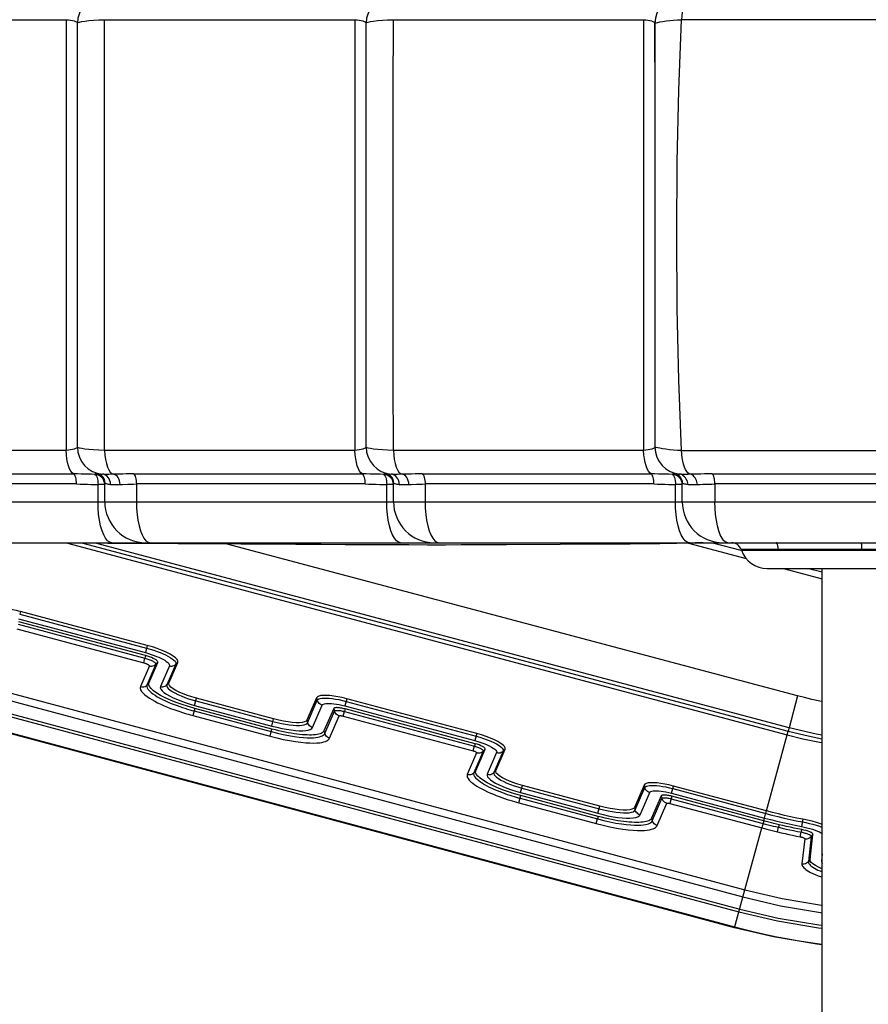
# Model space of a CAD drawing. Units: millimetres. Extents: x 270986 to 279005, y 8309 to 13650.
# Drawn here: x 274874 to 275123, y 10269 to 10557 of the extents above; entities that cross this region are included whole.
import ezdxf

# ---------------------------------------------------------------- set-up
doc = ezdxf.new("R2010")
doc.units = ezdxf.units.MM
doc.layers.add('02___PRT_ALL_AXES', color=7, linetype='Continuous')
doc.layers.add('DiKom', color=7, linetype='Continuous')

# ---------------------------------------------------------------- blocks, each defined once
blk = doc.blocks.new('FS-24404')
at = {"color": 7, "linetype": 'Continuous'}
for p, q in [((274814.5, 11690.7), (274887.74, 11690.7)), ((274899.02, 11690.7), (274972.26, 11690.7)), ((274983.53, 11690.7), (275056.77, 11690.7)), ((275188.77, 11690.69), (275067.87, 11690.7)), ((274891.06, 11565.67), (274891.06, 11689.67)), ((274975.57, 11565.67), (274975.57, 11689.67)), ((275060.09, 11678.27), (275060.09, 11689.67)), ((275060.09, 11689.67), (275060.09, 11565.67)), ((274887.74, 11564.65), (274814.5, 11564.65)), ((274972.26, 11564.65), (274899.02, 11564.65)), ((275056.77, 11564.65), (274983.53, 11564.65)), ((275060.09, 11565.67), (275060.09, 11565.67)), ((275067.87, 11564.65), (275198.31, 11564.65)), ((274822.96, 11557.8), (274889.94, 11557.8)), ((274896.08, 11557.67), (274895.13, 11557.69)), ((274896.22, 11557.69), (274896.08, 11557.67)), ((274896.66, 11557.61), (274896.08, 11557.67)), ((274896.64, 11557.16), (274896.79, 11556.79)), ((274897.42, 11557.7), (274896.8, 11557.93)), ((274897.57, 11557.71), (274896.97, 11557.95)), ((274899.16, 11555.05), (274899.1, 11555.7)), ((274907.47, 11557.8), (274974.46, 11557.8)), ((274980.6, 11557.67), (274979.64, 11557.69)), ((274980.73, 11557.69), (274980.6, 11557.67)), ((274981.18, 11557.61), (274980.6, 11557.67)), ((274981.15, 11557.16), (274981.31, 11556.79)), ((274981.93, 11557.7), (274981.32, 11557.93)), ((274982.09, 11557.71), (274981.49, 11557.95)), ((274983.68, 11555.05), (274983.61, 11555.7)), ((274991.99, 11557.8), (275058.98, 11557.8)), ((275065.11, 11557.67), (275064.16, 11557.69)), ((275065.26, 11557.69), (275065.11, 11557.67)), ((275065.69, 11557.61), (275065.11, 11557.67)), ((275065.67, 11557.16), (275065.82, 11556.79)), ((275066.25, 11557.44), (275065.69, 11557.61)), ((275066.47, 11557.71), (275065.86, 11557.95)), ((275066.42, 11557.79), (275065.97, 11557.96)), ((275066.77, 11557.16), (275066.25, 11557.44)), ((275067.44, 11557.7), (275067.11, 11557.73)), ((275067.44, 11557.7), (275067.4, 11557.7)), ((275067.63, 11557.69), (275067.44, 11557.7)), ((275076.88, 11557.8), (275090.64, 11557.8)), ((274890.78, 11554.85), (274823.79, 11554.85)), ((274897.08, 11549.67), (274897.08, 11554.67)), ((274899.06, 11554.67), (274897.08, 11554.67)), ((274899.06, 11549.67), (274899.06, 11555.03)), ((274903.54, 11554.69), (274904.25, 11554.72)), ((274908.31, 11554.85), (274908.31, 11549.67)), ((274975.29, 11554.85), (274908.31, 11554.85)), ((274981.59, 11549.67), (274981.59, 11554.67)), ((274983.57, 11554.67), (274981.59, 11554.67)), ((274983.57, 11549.67), (274983.57, 11555.03)), ((274988.05, 11554.69), (274988.77, 11554.72)), ((274992.82, 11554.85), (274992.82, 11549.67)), ((275059.81, 11554.85), (274992.82, 11554.85)), ((275066.11, 11549.67), (275066.11, 11554.67)), ((275068.09, 11554.67), (275066.11, 11554.67)), ((275068.09, 11549.67), (275068.09, 11555.05)), ((275077.66, 11554.85), (275077.66, 11549.67)), ((275188.53, 11554.85), (275077.66, 11554.85)), ((274703.42, 11549.67), (275562.76, 11549.67)), ((274715.42, 11537.67), (275550.76, 11537.67)), ((274888.14, 11537.52), (275098.79, 11481.46)), ((274892.62, 11537.5), (275099.07, 11482.56)), ((275099.35, 11483.48), (274896.37, 11537.49)), ((274907.68, 11537.43), (274899.94, 11537.47)), ((274920.51, 11537.37), (274907.68, 11537.43)), ((274911.74, 11537.82), (274912.38, 11537.67)), ((274930.01, 11537.32), (274920.51, 11537.37)), ((275101.83, 11492.85), (274934.85, 11537.29)), ((274993.48, 11536.99), (274988.03, 11537)), ((274998.82, 11536.99), (274993.48, 11536.99)), ((274996.26, 11537.82), (274996.89, 11537.67)), ((275003.42, 11537), (274998.82, 11536.99)), ((275008, 11537.01), (275003.42, 11537)), ((275032.34, 11537.16), (275016.64, 11537.05)), ((275039.51, 11537.21), (275032.34, 11537.16)), ((275042.98, 11537.23), (275039.51, 11537.21)), ((275055.93, 11537.31), (275052.84, 11537.28)), ((275071.91, 11537.63), (275068.63, 11537.53)), ((275069.9, 11537.57), (275086.78, 11533.08)), ((275073.76, 11537.67), (275071.91, 11537.63)), ((275074.26, 11537.67), (275073.76, 11537.67)), ((275076.9, 11537.67), (275085.25, 11535.45)), ((275085.4, 11535.69), (275085.36, 11535.69)), ((275087.34, 11535.69), (275085.4, 11535.69)), ((275085.86, 11535.45), (275090.88, 11535.44)), ((275096.27, 11535.69), (275087.34, 11535.69)), ((275090.88, 11535.44), (275094.32, 11535.44)), ((275094.32, 11535.44), (275127.7, 11535.43)), ((275096.27, 11535.69), (275096.27, 11535.44)), ((275092.92, 11530.17), (275173.26, 11530.17)), ((275097.7, 11530.17), (275109.09, 11527.14)), ((275105.09, 11530.17), (275109.09, 11529.11)), ((274873.79, 11515.42), (274910.94, 11505.5)), ((274874.35, 11517.51), (274874.15, 11516.76)), ((274874.15, 11516.76), (274911.29, 11506.84)), ((274911.49, 11507.59), (274874.35, 11517.51)), ((274873.3, 11512.45), (274910.45, 11502.53)), ((274873.66, 11513.79), (274910.81, 11503.87)), ((274911.01, 11504.62), (274873.86, 11514.54)), ((274911.49, 11507.59), (274910.94, 11505.5)), ((274910.45, 11502.53), (274910.81, 11503.87)), ((274911.01, 11504.62), (274910.81, 11503.87)), ((274912.13, 11501.61), (274909.49, 11495.55)), ((274914.04, 11502.09), (274911.41, 11496.02)), ((274911.98, 11496.57), (274914.61, 11502.64)), ((274914.61, 11502.64), (274914.04, 11502.09)), ((274917.98, 11501.64), (274915.34, 11495.57)), ((274919.89, 11502.11), (274917.26, 11496.04)), ((274917.83, 11496.59), (274920.46, 11502.66)), ((274920.46, 11502.66), (274919.89, 11502.11)), ((274860.63, 11496.62), (275086.41, 11436.12)), ((274911.98, 11496.57), (274911.41, 11496.02)), ((274917.83, 11496.59), (274917.26, 11496.04)), ((274860.07, 11494.51), (275085.85, 11434.01)), ((274925.33, 11490.07), (274925.89, 11492.16)), ((274948.48, 11486.11), (274925.89, 11492.16)), ((274961.06, 11492.31), (274958.23, 11485.77)), ((274961.06, 11492.31), (274961.27, 11491.55)), ((274969.88, 11492), (274969.32, 11489.91)), ((275007.95, 11481.84), (274969.88, 11492)), ((275101.83, 11492.85), (275099.34, 11483.48)), ((274858.91, 11490.17), (275084.69, 11429.67)), ((274859.12, 11490.98), (275084.9, 11430.48)), ((274925.4, 11489.18), (274924.84, 11487.09)), ((274925.33, 11490.07), (274947.93, 11484.02)), ((274948, 11483.14), (274925.4, 11489.18)), ((274925.68, 11491.41), (274948.28, 11485.36)), ((274958.44, 11485.01), (274961.27, 11491.55)), ((274959.86, 11483.61), (274962.69, 11490.15)), ((274966.06, 11489.14), (274963.22, 11482.6)), ((274966.06, 11489.14), (274966.27, 11488.38)), ((274969.39, 11489.03), (274969.19, 11488.28)), ((274969.32, 11489.91), (275007.39, 11479.75)), ((275007.46, 11478.86), (274969.39, 11489.03)), ((274969.68, 11491.25), (275007.74, 11481.09)), ((274924.84, 11487.09), (274947.44, 11481.05)), ((274925.2, 11488.43), (274947.8, 11482.39)), ((274947.93, 11484.02), (274948.48, 11486.11)), ((274963.44, 11481.84), (274966.27, 11488.38)), ((274964.85, 11480.44), (274967.69, 11486.98)), ((274968.83, 11486.94), (274969.19, 11488.28)), ((274968.83, 11486.94), (275006.9, 11476.77)), ((274969.19, 11488.28), (275007.26, 11478.11)), ((275083.43, 11425), (274857.65, 11485.5)), ((275083.48, 11425.16), (274857.7, 11485.67)), ((274958.23, 11485.77), (274958.44, 11485.01)), ((275099.35, 11483.48), (275099.07, 11482.56)), ((274947.44, 11481.05), (274948, 11483.14)), ((274963.22, 11482.6), (274963.44, 11481.84)), ((275007.95, 11481.84), (275007.39, 11479.75)), ((275092.72, 11459.2), (275098.79, 11481.46)), ((275098.79, 11481.46), (275099.07, 11482.56)), ((275007.46, 11478.86), (275007.26, 11478.11)), ((275007.91, 11476.22), (275005.17, 11469.89)), ((275009.83, 11476.7), (275007.09, 11470.37)), ((275007.66, 11470.91), (275010.39, 11477.25)), ((275010.39, 11477.25), (275009.83, 11476.7)), ((275013.76, 11476.24), (275011.02, 11469.91)), ((275015.68, 11476.72), (275012.94, 11470.39)), ((275013.51, 11470.93), (275016.24, 11477.27)), ((275016.24, 11477.27), (275015.68, 11476.72)), ((275007.66, 11470.91), (275007.09, 11470.37)), ((275013.51, 11470.93), (275012.94, 11470.39)), ((275020.73, 11464.55), (275021.29, 11466.64)), ((275021.09, 11465.89), (275043.75, 11459.83)), ((275043.95, 11460.58), (275021.29, 11466.64)), ((275056.93, 11466.76), (275054.12, 11460.24)), ((275054.33, 11459.47), (275057.15, 11466)), ((275056.93, 11466.76), (275057.15, 11466)), ((275064.94, 11464.38), (275065.5, 11466.47)), ((275092.72, 11459.2), (275065.5, 11466.47)), ((275020.24, 11461.57), (275020.8, 11463.66)), ((275020.73, 11464.55), (275043.39, 11458.49)), ((275043.46, 11457.6), (275020.8, 11463.66)), ((275055.75, 11458.07), (275058.57, 11464.6)), ((275061.93, 11463.6), (275059.11, 11457.07)), ((275061.93, 11463.6), (275062.15, 11462.83)), ((275065.02, 11463.49), (275064.46, 11461.4)), ((275064.94, 11464.38), (275092.16, 11457.11)), ((275065.3, 11465.72), (275092.52, 11458.45)), ((275020.24, 11461.57), (275042.9, 11455.51)), ((275020.6, 11462.91), (275043.26, 11456.85)), ((275043.39, 11458.49), (275043.95, 11460.58)), ((275054.12, 11460.24), (275054.33, 11459.47)), ((275059.33, 11456.3), (275062.15, 11462.83)), ((275060.75, 11454.9), (275063.56, 11461.44)), ((275043.46, 11457.6), (275043.26, 11456.85)), ((275042.9, 11455.51), (275043.26, 11456.85)), ((275059.11, 11457.07), (275059.33, 11456.3)), ((275091.94, 11456.3), (275091.37, 11454.21)), ((275095.95, 11453.06), (275096.27, 11454.41)), ((275096.44, 11455.17), (275096.27, 11454.41)), ((275103.41, 11456.75), (275103, 11454.62)), ((275086.43, 11436.12), (275091.37, 11454.21)), ((275102.64, 11451.63), (275102.66, 11451.74)), ((275102.66, 11451.74), (275102.74, 11452.12)), ((275102.74, 11452.12), (275103.05, 11453.75)), ((275105.83, 11451.74), (275105.01, 11444.41)), ((275105.51, 11445.01), (275106.33, 11452.33)), ((275106.33, 11452.33), (275105.83, 11451.74)), ((275103.93, 11451.07), (275103.12, 11443.74)), ((275109.09, 11446.62), (275108.85, 11444.45)), ((275105.51, 11445.01), (275105.01, 11444.41)), ((275108.85, 11444.45), (275109.09, 11444.44)), ((275083.43, 11425), (275086.41, 11436.12))]:
    blk.add_line(p, q, dxfattribs=at)
for points in [[(275070.53, 11697.66), (275070.14, 11697.53), (275069.76, 11697.24), (275069.4, 11696.81), (275069.06, 11696.23), (275068.76, 11695.54), (275068.49, 11694.73), (275068.26, 11693.82), (275068.08, 11692.83), (275067.95, 11691.79), (275067.87, 11690.7)], [(274887.74, 11690.7), (274887.75, 11669.76), (274887.75, 11648.74), (274887.75, 11627.68), (274887.75, 11606.62), (274887.75, 11585.59), (274887.74, 11564.65)], [(274887.74, 11690.7), (274888.4, 11690.67), (274889.02, 11690.6), (274889.58, 11690.5), (274890.07, 11690.37), (274890.48, 11690.21), (274890.79, 11690.03), (274890.99, 11689.85), (274891.06, 11689.67)], [(274891.62, 11690), (274892.31, 11690.16), (274893.25, 11690.3), (274894.42, 11690.43), (274895.8, 11690.54), (274897.34, 11690.63), (274899.02, 11690.7)], [(274899.02, 11564.65), (274899, 11585.56), (274898.99, 11606.57), (274898.98, 11627.63), (274898.99, 11648.7), (274899, 11669.73), (274899.02, 11690.7)], [(274972.26, 11690.7), (274972.27, 11669.76), (274972.27, 11648.75), (274972.27, 11627.69), (274972.27, 11606.63), (274972.26, 11585.6), (274972.26, 11564.65)], [(274972.26, 11690.7), (274972.92, 11690.67), (274973.54, 11690.6), (274974.09, 11690.5), (274974.59, 11690.37), (274974.99, 11690.21), (274975.3, 11690.03), (274975.5, 11689.85), (274975.57, 11689.67)], [(274976.13, 11690), (274976.82, 11690.16), (274977.76, 11690.3), (274978.94, 11690.43), (274980.31, 11690.54), (274981.86, 11690.63), (274983.53, 11690.7)], [(274983.53, 11564.65), (274983.52, 11585.56), (274983.5, 11606.57), (274983.5, 11627.63), (274983.5, 11648.7), (274983.52, 11669.73), (274983.53, 11690.7)], [(275056.77, 11690.7), (275056.78, 11669.76), (275056.79, 11648.74), (275056.79, 11627.68), (275056.79, 11606.62), (275056.78, 11585.6), (275056.77, 11564.65)], [(275056.77, 11690.7), (275057.44, 11690.67), (275058.05, 11690.6), (275058.61, 11690.5), (275059.1, 11690.37), (275059.51, 11690.21), (275059.82, 11690.03), (275060.02, 11689.85), (275060.09, 11689.67)], [(275060.09, 11689.67), (275060.19, 11689.71), (275060.47, 11689.79), (275060.92, 11689.9), (275061.56, 11690.04), (275062.37, 11690.19), (275063.35, 11690.35), (275064.43, 11690.48), (275065.56, 11690.59), (275066.72, 11690.67), (275067.87, 11690.7)], [(275067.87, 11564.65), (275067.09, 11585.22), (275066.62, 11606.23), (275066.46, 11627.65), (275066.62, 11649.08), (275067.09, 11670.1), (275067.87, 11690.7)], [(274891.06, 11689.67), (274891.2, 11689.84), (274891.62, 11690)], [(274975.57, 11689.67), (274975.71, 11689.84), (274976.13, 11690)], [(274890.11, 11565.05), (274889.62, 11564.92), (274889.06, 11564.81), (274888.43, 11564.72), (274887.74, 11564.65)], [(274889.94, 11557.8), (274889.53, 11558.13), (274889.14, 11558.64), (274888.78, 11559.32), (274888.46, 11560.17), (274888.19, 11561.15), (274887.98, 11562.24), (274887.83, 11563.42), (274887.74, 11564.65)], [(274891.06, 11565.67), (274890.99, 11565.51), (274890.8, 11565.35), (274890.5, 11565.19), (274890.11, 11565.05)], [(274899.02, 11564.65), (274897.34, 11564.72), (274895.8, 11564.81), (274894.42, 11564.92), (274893.25, 11565.04), (274892.31, 11565.19), (274891.62, 11565.34), (274891.2, 11565.51), (274891.06, 11565.67)], [(274899.02, 11564.65), (274899.12, 11563.3), (274899.3, 11562.02), (274899.55, 11560.85), (274899.86, 11559.82), (274900.23, 11558.97), (274900.64, 11558.32), (274901.09, 11557.88), (274901.56, 11557.69)], [(274974.62, 11565.05), (274974.14, 11564.92), (274973.57, 11564.81), (274972.94, 11564.72), (274972.26, 11564.65)], [(274974.46, 11557.8), (274974.05, 11558.13), (274973.66, 11558.64), (274973.3, 11559.32), (274972.98, 11560.17), (274972.71, 11561.15), (274972.5, 11562.24), (274972.34, 11563.42), (274972.26, 11564.65)], [(274975.57, 11565.67), (274975.51, 11565.51), (274975.32, 11565.35), (274975.02, 11565.19), (274974.62, 11565.05)], [(274983.53, 11564.65), (274981.86, 11564.72), (274980.31, 11564.81), (274978.94, 11564.92), (274977.76, 11565.04), (274976.82, 11565.19), (274976.13, 11565.34), (274975.71, 11565.51), (274975.57, 11565.67)], [(274983.53, 11564.65), (274983.63, 11563.3), (274983.81, 11562.02), (274984.06, 11560.85), (274984.38, 11559.82), (274984.75, 11558.97), (274985.16, 11558.32), (274985.61, 11557.88), (274986.07, 11557.69)], [(275059.14, 11565.05), (275058.65, 11564.92), (275058.09, 11564.81), (275057.46, 11564.72), (275056.77, 11564.65)], [(275058.98, 11557.8), (275058.56, 11558.13), (275058.17, 11558.64), (275057.81, 11559.32), (275057.5, 11560.17), (275057.23, 11561.15), (275057.01, 11562.24), (275056.86, 11563.42), (275056.77, 11564.65)], [(275060.09, 11565.67), (275060.02, 11565.51), (275059.84, 11565.35), (275059.54, 11565.19), (275059.14, 11565.05)], [(275067.87, 11564.65), (275066.71, 11564.68), (275065.53, 11564.75), (275064.39, 11564.86), (275063.32, 11565), (275062.34, 11565.16), (275061.53, 11565.31), (275060.91, 11565.45), (275060.46, 11565.56), (275060.18, 11565.64), (275060.09, 11565.67)], [(275070.53, 11557.68), (275070.14, 11557.82), (275069.76, 11558.11), (275069.4, 11558.54), (275069.06, 11559.11), (275068.76, 11559.81), (275068.49, 11560.61), (275068.26, 11561.52), (275068.08, 11562.51), (275067.95, 11563.56), (275067.87, 11564.65)], [(274890.78, 11554.85), (274890.76, 11555.37), (274890.72, 11555.87), (274890.64, 11556.35), (274890.54, 11556.77), (274890.42, 11557.14), (274890.27, 11557.44), (274890.11, 11557.67), (274889.94, 11557.8)], [(274895.13, 11557.69), (274894.16, 11557.71), (274893.16, 11557.75), (274892.12, 11557.77), (274891.06, 11557.8), (274889.94, 11557.8)], [(274896.08, 11557.67), (274896.28, 11557.61), (274896.47, 11557.44), (274896.64, 11557.16)], [(274896.8, 11557.93), (274896.72, 11557.89), (274896.61, 11557.83), (274896.49, 11557.78), (274896.35, 11557.73), (274896.22, 11557.69)], [(274897.74, 11557.16), (274897.22, 11557.44), (274896.66, 11557.61)], [(274896.79, 11556.79), (274896.91, 11556.33), (274897, 11555.81), (274897.06, 11555.25), (274897.08, 11554.67)], [(274896.97, 11557.95), (274896.94, 11557.96), (274896.91, 11557.96), (274896.88, 11557.96), (274896.85, 11557.95), (274896.83, 11557.95), (274896.8, 11557.93)], [(274899.06, 11555.03), (274898.99, 11555.68), (274898.77, 11556.31), (274898.43, 11556.87), (274897.97, 11557.34), (274897.42, 11557.7)], [(274899.1, 11555.7), (274898.89, 11556.32), (274898.56, 11556.88), (274898.11, 11557.35), (274897.57, 11557.71)], [(274898.83, 11555.82), (274898.56, 11556.33), (274898.19, 11556.79), (274897.74, 11557.16)], [(274900.73, 11554.71), (274900.7, 11555.27), (274900.57, 11555.81), (274900.36, 11556.31), (274900.07, 11556.75), (274899.71, 11557.12), (274899.3, 11557.41), (274898.84, 11557.61), (274898.36, 11557.7)], [(274901.56, 11557.69), (274900.86, 11557.68), (274900.24, 11557.67), (274899.67, 11557.67), (274899.17, 11557.67), (274898.74, 11557.68), (274898.36, 11557.7)], [(274899.06, 11554.67), (274899, 11555.25), (274898.83, 11555.82)], [(274904.35, 11557.76), (274902.45, 11557.71), (274901.56, 11557.69)], [(274903.54, 11554.69), (274903.49, 11555.26), (274903.37, 11555.8), (274903.19, 11556.31), (274902.94, 11556.75), (274902.65, 11557.13), (274902.31, 11557.41), (274901.94, 11557.6), (274901.56, 11557.69)], [(274907.47, 11557.8), (274906.4, 11557.8), (274905.35, 11557.78), (274904.35, 11557.76)], [(274907.47, 11557.8), (274907.64, 11557.67), (274907.8, 11557.44), (274907.95, 11557.14), (274908.07, 11556.77), (274908.17, 11556.35), (274908.25, 11555.87), (274908.29, 11555.37), (274908.31, 11554.85)], [(274975.29, 11554.85), (274975.28, 11555.37), (274975.23, 11555.87), (274975.16, 11556.35), (274975.06, 11556.77), (274974.93, 11557.14), (274974.79, 11557.44), (274974.63, 11557.67), (274974.46, 11557.8)], [(274979.64, 11557.69), (274978.68, 11557.71), (274977.67, 11557.75), (274976.64, 11557.77), (274975.57, 11557.8), (274974.46, 11557.8)], [(274980.6, 11557.67), (274980.79, 11557.61), (274980.98, 11557.44), (274981.15, 11557.16)], [(274981.32, 11557.93), (274981.24, 11557.89), (274981.13, 11557.83), (274981, 11557.78), (274980.87, 11557.73), (274980.73, 11557.69)], [(274982.25, 11557.16), (274981.74, 11557.44), (274981.18, 11557.61)], [(274981.31, 11556.79), (274981.43, 11556.33), (274981.52, 11555.81), (274981.57, 11555.25), (274981.59, 11554.67)], [(274981.49, 11557.95), (274981.45, 11557.96), (274981.42, 11557.96), (274981.4, 11557.96), (274981.37, 11557.95), (274981.34, 11557.95), (274981.32, 11557.93)], [(274983.57, 11555.03), (274983.5, 11555.68), (274983.29, 11556.31), (274982.94, 11556.87), (274982.48, 11557.34), (274981.93, 11557.7)], [(274983.61, 11555.7), (274983.41, 11556.32), (274983.07, 11556.88), (274982.63, 11557.35), (274982.09, 11557.71)], [(274983.35, 11555.82), (274983.07, 11556.33), (274982.7, 11556.79), (274982.25, 11557.16)], [(274985.25, 11554.71), (274985.22, 11555.27), (274985.09, 11555.81), (274984.88, 11556.31), (274984.59, 11556.75), (274984.23, 11557.12), (274983.81, 11557.41), (274983.36, 11557.61), (274982.87, 11557.7)], [(274986.07, 11557.69), (274985.37, 11557.68), (274984.76, 11557.67), (274984.19, 11557.67), (274983.69, 11557.67), (274983.26, 11557.68), (274982.87, 11557.7)], [(274983.57, 11554.67), (274983.52, 11555.25), (274983.35, 11555.82)], [(274988.87, 11557.76), (274986.97, 11557.71), (274986.07, 11557.69)], [(274988.05, 11554.69), (274988.01, 11555.26), (274987.89, 11555.8), (274987.7, 11556.31), (274987.46, 11556.75), (274987.16, 11557.13), (274986.82, 11557.41), (274986.45, 11557.6), (274986.07, 11557.69)], [(274991.99, 11557.8), (274990.91, 11557.8), (274989.87, 11557.78), (274988.87, 11557.76)], [(274991.99, 11557.8), (274992.16, 11557.67), (274992.32, 11557.44), (274992.46, 11557.14), (274992.59, 11556.77), (274992.69, 11556.35), (274992.76, 11555.87), (274992.81, 11555.37), (274992.82, 11554.85)], [(275059.81, 11554.85), (275059.8, 11555.37), (275059.75, 11555.87), (275059.68, 11556.35), (275059.58, 11556.77), (275059.45, 11557.14), (275059.31, 11557.44), (275059.15, 11557.67), (275058.98, 11557.8)], [(275064.16, 11557.69), (275063.19, 11557.71), (275062.19, 11557.75), (275061.15, 11557.77), (275060.09, 11557.8), (275058.98, 11557.8)], [(275065.11, 11557.67), (275065.31, 11557.61), (275065.5, 11557.44), (275065.67, 11557.16)], [(275065.86, 11557.95), (275065.79, 11557.9), (275065.67, 11557.85), (275065.55, 11557.79), (275065.41, 11557.73), (275065.26, 11557.69)], [(275065.82, 11556.79), (275065.95, 11556.33), (275066.04, 11555.81), (275066.09, 11555.25), (275066.11, 11554.67)], [(275067.99, 11556.03), (275067.79, 11556.47), (275067.53, 11556.88), (275067.21, 11557.24), (275066.84, 11557.55), (275066.42, 11557.79)], [(275068.09, 11555.05), (275068.02, 11555.7), (275067.81, 11556.32), (275067.47, 11556.88), (275067.01, 11557.35), (275066.47, 11557.71)], [(275067.86, 11555.82), (275067.59, 11556.33), (275067.22, 11556.79), (275066.77, 11557.16)], [(275069.78, 11554.71), (275069.75, 11555.1), (275069.65, 11555.5), (275069.49, 11555.89), (275069.28, 11556.28), (275069.02, 11556.64), (275068.72, 11556.98), (275068.4, 11557.26), (275068.07, 11557.48), (275067.73, 11557.63), (275067.4, 11557.7)], [(275070.53, 11557.68), (275069.84, 11557.67), (275069.22, 11557.66), (275068.68, 11557.66), (275068.19, 11557.66), (275067.77, 11557.68), (275067.63, 11557.69)], [(275068.09, 11554.67), (275068.03, 11555.25), (275067.86, 11555.82)], [(275068.16, 11555.07), (275068.12, 11555.55), (275067.99, 11556.03)], [(275073.51, 11557.76), (275071.48, 11557.71), (275070.53, 11557.68)], [(275072.53, 11554.69), (275072.49, 11555.08), (275072.4, 11555.48), (275072.26, 11555.88), (275072.07, 11556.27), (275071.85, 11556.64), (275071.61, 11556.97), (275071.35, 11557.25), (275071.07, 11557.47), (275070.8, 11557.62), (275070.53, 11557.68)], [(275076.88, 11557.8), (275075.71, 11557.8), (275074.59, 11557.78), (275073.51, 11557.76)], [(275077.66, 11554.85), (275077.64, 11555.21), (275077.61, 11555.59), (275077.56, 11555.96), (275077.49, 11556.34), (275077.4, 11556.69), (275077.31, 11557.01), (275077.21, 11557.29), (275077.1, 11557.53), (275076.99, 11557.7), (275076.88, 11557.8)], [(275090.64, 11557.8), (275133.15, 11557.79), (275147.42, 11557.79)], [(274890.78, 11554.85), (274891.85, 11554.84), (274892.92, 11554.81), (274893.98, 11554.77), (274895.02, 11554.73), (274896.05, 11554.7), (274897.08, 11554.67)], [(274899.06, 11555.03), (274899.06, 11555.05), (274899.07, 11555.06), (274899.08, 11555.06), (274899.1, 11555.07), (274899.13, 11555.06), (274899.16, 11555.05)], [(274899.16, 11555.05), (274899.3, 11555.01), (274899.48, 11554.96), (274899.72, 11554.89), (274900.01, 11554.83)], [(274900.01, 11554.83), (274900.34, 11554.77), (274900.73, 11554.71)], [(274900.73, 11554.71), (274901.11, 11554.69), (274901.53, 11554.68), (274901.97, 11554.67), (274902.46, 11554.67), (274902.98, 11554.68), (274903.54, 11554.69)], [(274904.25, 11554.72), (274905.78, 11554.79), (274906.59, 11554.83), (274907.44, 11554.84), (274908.31, 11554.85)], [(274975.29, 11554.85), (274976.37, 11554.84), (274977.44, 11554.81), (274978.49, 11554.77), (274979.53, 11554.73), (274980.57, 11554.7), (274981.59, 11554.67)], [(274983.57, 11555.03), (274983.58, 11555.05), (274983.59, 11555.06), (274983.6, 11555.06), (274983.62, 11555.07), (274983.65, 11555.06), (274983.68, 11555.05)], [(274983.68, 11555.05), (274983.81, 11555.01), (274984, 11554.96), (274984.24, 11554.89), (274984.52, 11554.83)], [(274984.52, 11554.83), (274984.86, 11554.77), (274985.25, 11554.71)], [(274985.25, 11554.71), (274985.63, 11554.69), (274986.04, 11554.68), (274986.49, 11554.67), (274986.97, 11554.67), (274987.5, 11554.68), (274988.05, 11554.69)], [(274988.77, 11554.72), (274990.3, 11554.79), (274991.11, 11554.83), (274991.95, 11554.84), (274992.82, 11554.85)], [(275059.81, 11554.85), (275060.89, 11554.84), (275061.95, 11554.81), (275063.01, 11554.77), (275064.05, 11554.73), (275065.09, 11554.7), (275066.11, 11554.67)], [(275068.09, 11555.05), (275068.09, 11555.06), (275068.1, 11555.07), (275068.11, 11555.07), (275068.12, 11555.07), (275068.14, 11555.07), (275068.16, 11555.07)], [(275068.16, 11555.07), (275068.28, 11555.02), (275068.46, 11554.96), (275068.7, 11554.91), (275069, 11554.85)], [(275069, 11554.85), (275069.36, 11554.78), (275069.78, 11554.71)], [(275069.78, 11554.71), (275070.15, 11554.69), (275070.56, 11554.68), (275071.01, 11554.67), (275071.49, 11554.67), (275072, 11554.68), (275072.53, 11554.69)], [(275072.53, 11554.69), (275073.28, 11554.73), (275074.08, 11554.76), (275074.92, 11554.79), (275075.8, 11554.82), (275076.71, 11554.84), (275077.66, 11554.85)], [(274901.15, 11537.67), (274900.51, 11537.82), (274899.89, 11538.26), (274899.3, 11538.98), (274898.75, 11539.96), (274898.27, 11541.19), (274897.85, 11542.62), (274897.52, 11544.22), (274897.27, 11545.96), (274897.13, 11547.79), (274897.08, 11549.67)], [(274908.31, 11549.67), (274908.36, 11547.79), (274908.51, 11545.96), (274908.75, 11544.22), (274909.08, 11542.62), (274909.5, 11541.19), (274909.98, 11539.96)], [(274985.66, 11537.67), (274985.03, 11537.82), (274984.41, 11538.26), (274983.82, 11538.98), (274983.27, 11539.96), (274982.78, 11541.19), (274982.37, 11542.62), (274982.04, 11544.22), (274981.79, 11545.96), (274981.64, 11547.79), (274981.59, 11549.67)], [(274992.82, 11549.67), (274992.87, 11547.79), (274993.02, 11545.96), (274993.27, 11544.22), (274993.6, 11542.62), (274994.01, 11541.19), (274994.5, 11539.96)], [(275070.18, 11537.67), (275069.54, 11537.82), (275068.92, 11538.26), (275068.33, 11538.98), (275067.79, 11539.96), (275067.3, 11541.19), (275066.89, 11542.62), (275066.55, 11544.22), (275066.31, 11545.96), (275066.16, 11547.79), (275066.11, 11549.67)], [(275079.22, 11539.96), (275078.77, 11541.19), (275078.38, 11542.62), (275078.07, 11544.22), (275077.84, 11545.96), (275077.71, 11547.79), (275077.66, 11549.67)], [(274909.98, 11539.96), (274910.53, 11538.98), (274911.12, 11538.26), (274911.74, 11537.82)], [(274994.5, 11539.96), (274995.05, 11538.98), (274995.64, 11538.26), (274996.26, 11537.82)], [(275080.28, 11538.26), (275079.73, 11538.98), (275079.22, 11539.96)], [(275081.46, 11537.67), (275080.86, 11537.82), (275080.28, 11538.26)], [(274955.02, 11537.17), (274938.84, 11537.27), (274930.01, 11537.32)], [(274988.03, 11537), (274982.17, 11537.02), (274975.96, 11537.04), (274969.38, 11537.08), (274962.38, 11537.12), (274955.02, 11537.17)], [(275016.64, 11537.05), (275012.4, 11537.03), (275008, 11537.01)], [(275052.84, 11537.28), (275049.69, 11537.26), (275042.98, 11537.23)], [(275068.63, 11537.53), (275066.55, 11537.48), (275064.15, 11537.43), (275061.52, 11537.38), (275058.76, 11537.34), (275055.93, 11537.31)], [(275085.36, 11535.45), (275085.49, 11535.45), (275085.86, 11535.45)], [(275096.26, 11535.7), (275096.2, 11536.23), (275096.11, 11536.71), (275096, 11537.12), (275095.88, 11537.42), (275095.74, 11537.61), (275095.6, 11537.67)], [(275153.27, 11535.7), (275138.14, 11535.69), (275096.27, 11535.7)], [(275120.37, 11537.67), (275120.42, 11537.61), (275120.46, 11537.42), (275120.51, 11537.11), (275120.54, 11536.71), (275120.57, 11536.23), (275120.59, 11535.7)], [(274874.35, 11517.51), (274873.77, 11517.66), (274873.19, 11517.8), (274872.61, 11517.93), (274872.04, 11518.05), (274871.47, 11518.16), (274870.92, 11518.25), (274870.38, 11518.33), (274869.86, 11518.4), (274869.36, 11518.46), (274868.87, 11518.5), (274868.41, 11518.52), (274867.98, 11518.53), (274867.58, 11518.53), (274867.2, 11518.51), (274866.86, 11518.48), (274866.55, 11518.43)], [(274911.29, 11506.84), (274912.39, 11506.53), (274913.44, 11506.2), (274914.41, 11505.86), (274915.31, 11505.51), (274916.11, 11505.18), (274916.85, 11504.84), (274917.55, 11504.48), (274918.2, 11504.12), (274918.79, 11503.72), (274919.28, 11503.34), (274919.64, 11502.97), (274919.86, 11502.64), (274919.94, 11502.36), (274919.89, 11502.11)], [(274920.46, 11502.66), (274920.48, 11503.04), (274920.27, 11503.47), (274919.8, 11503.96), (274919.11, 11504.49), (274918.18, 11505.04), (274917.07, 11505.61), (274915.81, 11506.16), (274914.43, 11506.68), (274913, 11507.16), (274911.49, 11507.59)], [(274910.81, 11503.87), (274911.11, 11503.78), (274911.41, 11503.69), (274911.69, 11503.6), (274911.97, 11503.5), (274912.24, 11503.4), (274912.5, 11503.29), (274912.74, 11503.19), (274912.98, 11503.07), (274913.2, 11502.96), (274913.4, 11502.84), (274913.58, 11502.73), (274913.73, 11502.61), (274913.85, 11502.51), (274913.95, 11502.41), (274914.01, 11502.32), (274914.05, 11502.24), (274914.06, 11502.16), (274914.05, 11502.09)], [(274910.94, 11505.5), (274911.83, 11505.25), (274912.67, 11504.98), (274913.47, 11504.7), (274914.21, 11504.42), (274914.87, 11504.14), (274915.47, 11503.87), (274916.05, 11503.57), (274916.59, 11503.27), (274917.07, 11502.95), (274917.48, 11502.63), (274917.76, 11502.33), (274917.94, 11502.06), (274918.01, 11501.83), (274917.98, 11501.64)], [(274914.61, 11502.64), (274914.62, 11502.79), (274914.53, 11502.96), (274914.35, 11503.15), (274914.06, 11503.37), (274913.69, 11503.59), (274913.24, 11503.82), (274912.73, 11504.05), (274912.17, 11504.26), (274911.6, 11504.45), (274911.01, 11504.62)], [(274910.45, 11502.53), (274910.59, 11502.49), (274910.74, 11502.44), (274910.89, 11502.39), (274911.03, 11502.34), (274911.17, 11502.29), (274911.3, 11502.24), (274911.43, 11502.18), (274911.56, 11502.12), (274911.68, 11502.06), (274911.79, 11501.99), (274911.89, 11501.93), (274911.97, 11501.87), (274912.03, 11501.82), (274912.08, 11501.77), (274912.11, 11501.72), (274912.13, 11501.68), (274912.13, 11501.65), (274912.13, 11501.61)], [(274912.13, 11501.61), (274912.47, 11501.55), (274912.82, 11501.54), (274913.16, 11501.6), (274913.48, 11501.71), (274913.78, 11501.88), (274914.04, 11502.09)], [(274917.98, 11501.64), (274918.32, 11501.57), (274918.66, 11501.57), (274919.01, 11501.62), (274919.33, 11501.73), (274919.63, 11501.9), (274919.89, 11502.11)], [(274909.49, 11495.55), (274909.43, 11495.11), (274909.54, 11494.64), (274909.83, 11494.14), (274910.27, 11493.64), (274910.82, 11493.14), (274911.45, 11492.66), (274912.13, 11492.2), (274912.87, 11491.75), (274913.67, 11491.3), (274914.53, 11490.85), (274915.47, 11490.41), (274916.44, 11489.97), (274917.39, 11489.57), (274918.34, 11489.2), (274919.26, 11488.85), (274920.15, 11488.53), (274921.02, 11488.24), (274921.85, 11487.96), (274922.65, 11487.72), (274923.42, 11487.49), (274924.15, 11487.28), (274924.84, 11487.09)], [(274909.49, 11495.55), (274909.83, 11495.48), (274910.18, 11495.48), (274910.52, 11495.53), (274910.85, 11495.64), (274911.15, 11495.81), (274911.41, 11496.02)], [(274911.41, 11496.02), (274911.34, 11495.63), (274911.45, 11495.21), (274911.71, 11494.77), (274912.11, 11494.32), (274912.6, 11493.87), (274913.17, 11493.44), (274913.79, 11493.02), (274914.44, 11492.62), (274915.17, 11492.21), (274915.95, 11491.81), (274916.79, 11491.41), (274917.66, 11491.02), (274918.52, 11490.66), (274919.37, 11490.32), (274920.2, 11490.01), (274921, 11489.72), (274921.78, 11489.46), (274922.52, 11489.21), (274923.24, 11488.99), (274923.93, 11488.79), (274924.58, 11488.6), (274925.2, 11488.43)], [(274925.4, 11489.18), (274923.53, 11489.72), (274921.71, 11490.3), (274919.95, 11490.93), (274918.28, 11491.6), (274916.76, 11492.29), (274915.41, 11492.99), (274914.25, 11493.68), (274913.3, 11494.35), (274912.59, 11494.98), (274912.12, 11495.58), (274911.92, 11496.1), (274911.98, 11496.57)], [(274915.34, 11495.57), (274915.3, 11495.21), (274915.46, 11494.81), (274915.82, 11494.35), (274916.38, 11493.86), (274917.12, 11493.35), (274918.04, 11492.82), (274919.12, 11492.28), (274920.3, 11491.75), (274921.56, 11491.26), (274922.85, 11490.81), (274924.1, 11490.41), (274925.33, 11490.07)], [(274915.34, 11495.57), (274915.68, 11495.5), (274916.03, 11495.5), (274916.37, 11495.55), (274916.7, 11495.66), (274917, 11495.83), (274917.26, 11496.04)], [(274917.26, 11496.04), (274917.23, 11495.75), (274917.36, 11495.41), (274917.66, 11495.03), (274918.13, 11494.61), (274918.76, 11494.18), (274919.54, 11493.73), (274920.45, 11493.27), (274921.46, 11492.83), (274922.52, 11492.41), (274923.61, 11492.03), (274924.66, 11491.7), (274925.68, 11491.41)], [(274925.89, 11492.16), (274924.53, 11492.55), (274923.24, 11492.98), (274922, 11493.45), (274920.87, 11493.95), (274919.87, 11494.45), (274919.04, 11494.95), (274918.42, 11495.43), (274918, 11495.87), (274917.8, 11496.25), (274917.83, 11496.59)], [(274969.88, 11492), (274968.54, 11492.33), (274967.27, 11492.6), (274966.06, 11492.8), (274964.94, 11492.94), (274963.92, 11493), (274963.02, 11493), (274962.28, 11492.93), (274961.7, 11492.79), (274961.29, 11492.58), (274961.06, 11492.31)], [(274961.27, 11491.55), (274961.44, 11491.77), (274961.74, 11491.95), (274962.14, 11492.08), (274962.66, 11492.17), (274963.28, 11492.21), (274963.99, 11492.21), (274964.78, 11492.16), (274965.65, 11492.07), (274966.59, 11491.93), (274967.58, 11491.75), (274968.62, 11491.52), (274969.68, 11491.25)], [(275109.09, 11491.16), (275108.34, 11491.31), (275105.99, 11491.82), (275103.83, 11492.34), (275101.83, 11492.85)], [(274962.69, 11490.15), (274962.36, 11490.27), (274962.06, 11490.44), (274961.8, 11490.67), (274961.57, 11490.93), (274961.39, 11491.23), (274961.27, 11491.55)], [(274962.69, 11490.15), (274962.83, 11490.32), (274963.06, 11490.46), (274963.38, 11490.57), (274963.79, 11490.64), (274964.27, 11490.67), (274964.82, 11490.67), (274965.44, 11490.63), (274966.12, 11490.56), (274966.86, 11490.45), (274967.65, 11490.31), (274968.46, 11490.13), (274969.32, 11489.91)], [(274969.39, 11489.03), (274969.06, 11489.11), (274968.74, 11489.18), (274968.43, 11489.25), (274968.13, 11489.3), (274967.85, 11489.34), (274967.58, 11489.38), (274967.32, 11489.4), (274967.09, 11489.41), (274966.88, 11489.41), (274966.69, 11489.4), (274966.52, 11489.38), (274966.38, 11489.35), (274966.26, 11489.31), (274966.17, 11489.26), (274966.1, 11489.21), (274966.06, 11489.14)], [(274958.23, 11485.77), (274957.97, 11485.47), (274957.52, 11485.24), (274956.87, 11485.09), (274956.05, 11485.01), (274955.07, 11485.01), (274953.94, 11485.08), (274952.7, 11485.23), (274951.36, 11485.45), (274949.96, 11485.75), (274948.48, 11486.11)], [(274966.27, 11488.38), (274966.31, 11488.44), (274966.39, 11488.5), (274966.49, 11488.54), (274966.62, 11488.58), (274966.78, 11488.6), (274966.98, 11488.61), (274967.21, 11488.61), (274967.46, 11488.6), (274967.75, 11488.57), (274968.04, 11488.53), (274968.33, 11488.47), (274968.62, 11488.41), (274968.91, 11488.35), (274969.19, 11488.28)], [(274967.69, 11486.98), (274967.36, 11487.1), (274967.06, 11487.28), (274966.79, 11487.5), (274966.57, 11487.76), (274966.39, 11488.06), (274966.27, 11488.38)], [(274967.69, 11486.98), (274967.71, 11487.01), (274967.74, 11487.03), (274967.78, 11487.05), (274967.83, 11487.06), (274967.89, 11487.07), (274967.96, 11487.07), (274968.04, 11487.07), (274968.14, 11487.07), (274968.24, 11487.06), (274968.35, 11487.04), (274968.46, 11487.02), (274968.58, 11487), (274968.7, 11486.97), (274968.83, 11486.94)], [(274947.93, 11484.02), (274949.41, 11483.65), (274950.85, 11483.33), (274952.25, 11483.07), (274953.59, 11482.88), (274954.84, 11482.74), (274955.98, 11482.67), (274957, 11482.67), (274957.89, 11482.73), (274958.63, 11482.86), (274959.21, 11483.05), (274959.62, 11483.3), (274959.86, 11483.61)], [(274948.28, 11485.36), (274949.55, 11485.04), (274950.79, 11484.77), (274951.99, 11484.55), (274953.12, 11484.38), (274954.18, 11484.27), (274955.15, 11484.21), (274956.01, 11484.21), (274956.76, 11484.26), (274957.39, 11484.37), (274957.89, 11484.53), (274958.24, 11484.74), (274958.44, 11485.01)], [(274959.86, 11483.61), (274959.53, 11483.73), (274959.23, 11483.9), (274958.96, 11484.13), (274958.74, 11484.39), (274958.56, 11484.69), (274958.44, 11485.01)], [(275109.09, 11481.32), (275107.32, 11481.61), (275099.35, 11483.48)], [(274947.44, 11481.05), (274949.41, 11480.55), (274951.31, 11480.12), (274953.17, 11479.77), (274954.91, 11479.48), (274956.47, 11479.28), (274957.87, 11479.15), (274959.12, 11479.08), (274960.21, 11479.06), (274961.15, 11479.09), (274961.96, 11479.15), (274962.64, 11479.25), (274963.2, 11479.38), (274963.67, 11479.53), (274964.05, 11479.69), (274964.35, 11479.86), (274964.58, 11480.05), (274964.75, 11480.24), (274964.85, 11480.44)], [(274947.8, 11482.39), (274949.57, 11481.94), (274951.29, 11481.55), (274952.97, 11481.23), (274954.52, 11480.98), (274955.92, 11480.8), (274957.18, 11480.68), (274958.29, 11480.61), (274959.27, 11480.6), (274960.12, 11480.62), (274960.84, 11480.68), (274961.44, 11480.77), (274961.95, 11480.89), (274962.37, 11481.02), (274962.71, 11481.16), (274962.98, 11481.32), (274963.19, 11481.49), (274963.34, 11481.66), (274963.44, 11481.84)], [(274963.22, 11482.6), (274963.1, 11482.4), (274962.93, 11482.21), (274962.69, 11482.04), (274962.4, 11481.89), (274962.06, 11481.76), (274961.67, 11481.65), (274961.22, 11481.55), (274960.73, 11481.48), (274960.19, 11481.43), (274959.61, 11481.4), (274958.98, 11481.39), (274958.31, 11481.41), (274957.61, 11481.44), (274956.86, 11481.49), (274956.09, 11481.57), (274955.29, 11481.66), (274954.47, 11481.78), (274953.62, 11481.91), (274952.74, 11482.06), (274951.84, 11482.23), (274950.92, 11482.43), (274949.97, 11482.64), (274949, 11482.88), (274948, 11483.14)], [(274964.85, 11480.44), (274964.53, 11480.56), (274964.23, 11480.74), (274963.96, 11480.96), (274963.73, 11481.22), (274963.56, 11481.52), (274963.44, 11481.84)], [(275007.74, 11481.09), (275008.85, 11480.77), (275009.95, 11480.42), (275011.01, 11480.04), (275012.02, 11479.63), (275012.95, 11479.2), (275013.76, 11478.78), (275014.46, 11478.36), (275015, 11477.95), (275015.39, 11477.58), (275015.62, 11477.25), (275015.72, 11476.96), (275015.68, 11476.72)], [(275016.24, 11477.27), (275016.27, 11477.61), (275016.07, 11478.01), (275015.64, 11478.47), (275015, 11478.96), (275014.14, 11479.48), (275013.11, 11480), (275011.93, 11480.51), (275010.66, 11481), (275009.33, 11481.44), (275007.95, 11481.84)], [(275098.79, 11481.46), (275103.39, 11480.33), (275108.29, 11479.3), (275109.09, 11479.17)], [(275099.07, 11482.56), (275103.63, 11481.44), (275108.49, 11480.42), (275109.09, 11480.32)], [(275006.9, 11476.77), (275006.93, 11476.88), (275006.97, 11477.04), (275007.03, 11477.26), (275007.26, 11478.11)], [(275007.26, 11478.11), (275007.56, 11478.03), (275007.86, 11477.93), (275008.15, 11477.83), (275008.41, 11477.73), (275008.66, 11477.63), (275008.89, 11477.52), (275009.11, 11477.41), (275009.3, 11477.3), (275009.48, 11477.19), (275009.63, 11477.08), (275009.74, 11476.97), (275009.81, 11476.86), (275009.84, 11476.77), (275009.83, 11476.7)], [(275007.39, 11479.75), (275008.27, 11479.5), (275009.14, 11479.22), (275010, 11478.91), (275010.81, 11478.58), (275011.56, 11478.24), (275012.22, 11477.89), (275012.78, 11477.55), (275013.22, 11477.22), (275013.53, 11476.93), (275013.72, 11476.66), (275013.8, 11476.43), (275013.76, 11476.24)], [(275010.4, 11477.25), (275010.4, 11477.4), (275010.27, 11477.58), (275010.01, 11477.8), (275009.65, 11478.03), (275009.17, 11478.26), (275008.63, 11478.49), (275008.07, 11478.68), (275007.46, 11478.86)], [(275006.9, 11476.77), (275007, 11476.74), (275007.11, 11476.71), (275007.22, 11476.67), (275007.33, 11476.63), (275007.43, 11476.59), (275007.53, 11476.54), (275007.62, 11476.5), (275007.7, 11476.45), (275007.78, 11476.4), (275007.84, 11476.36), (275007.88, 11476.31), (275007.9, 11476.28), (275007.92, 11476.25), (275007.91, 11476.22)], [(275007.91, 11476.22), (275008.25, 11476.16), (275008.6, 11476.15), (275008.94, 11476.21), (275009.27, 11476.32), (275009.57, 11476.48), (275009.83, 11476.7)], [(275013.76, 11476.24), (275014.1, 11476.18), (275014.45, 11476.17), (275014.79, 11476.23), (275015.12, 11476.34), (275015.42, 11476.5), (275015.68, 11476.72)], [(275005.17, 11469.89), (275005.1, 11469.51), (275005.17, 11469.1), (275005.4, 11468.66), (275005.76, 11468.2), (275006.22, 11467.74), (275006.76, 11467.3), (275007.35, 11466.87), (275007.99, 11466.45), (275008.67, 11466.04), (275009.41, 11465.64), (275010.21, 11465.23), (275011.06, 11464.82), (275011.93, 11464.43), (275012.81, 11464.06), (275013.66, 11463.72), (275014.49, 11463.4), (275015.3, 11463.1), (275016.09, 11462.83), (275016.86, 11462.57), (275017.6, 11462.34), (275018.3, 11462.12), (275018.98, 11461.92), (275019.62, 11461.74), (275020.24, 11461.57)], [(275005.17, 11469.89), (275005.52, 11469.83), (275005.86, 11469.82), (275006.2, 11469.87), (275006.53, 11469.99), (275006.83, 11470.15), (275007.09, 11470.37)], [(275007.09, 11470.37), (275007.02, 11470.03), (275007.09, 11469.66), (275007.3, 11469.27), (275007.62, 11468.86), (275008.03, 11468.45), (275008.51, 11468.05), (275009.05, 11467.66), (275009.62, 11467.28), (275010.23, 11466.92), (275010.89, 11466.56), (275011.61, 11466.19), (275012.38, 11465.82), (275013.16, 11465.47), (275013.95, 11465.14), (275014.71, 11464.83), (275015.46, 11464.55), (275016.19, 11464.28), (275016.89, 11464.04), (275017.58, 11463.81), (275018.24, 11463.6), (275018.87, 11463.4), (275019.47, 11463.23), (275020.05, 11463.06), (275020.6, 11462.91)], [(275020.8, 11463.66), (275018.98, 11464.18), (275017.22, 11464.75), (275015.48, 11465.37), (275013.85, 11466.03), (275012.35, 11466.71), (275011.02, 11467.39), (275009.87, 11468.07), (275008.94, 11468.73), (275008.25, 11469.36), (275007.8, 11469.94), (275007.6, 11470.46), (275007.66, 11470.91)], [(275011.02, 11469.91), (275010.98, 11469.58), (275011.12, 11469.2), (275011.45, 11468.77), (275011.95, 11468.31), (275012.63, 11467.82), (275013.47, 11467.32), (275014.46, 11466.81), (275015.57, 11466.31), (275016.79, 11465.82), (275018.07, 11465.36), (275019.38, 11464.94), (275020.73, 11464.55)], [(275011.02, 11469.91), (275011.36, 11469.85), (275011.71, 11469.84), (275012.05, 11469.89), (275012.38, 11470.01), (275012.68, 11470.17), (275012.94, 11470.39)], [(275012.94, 11470.39), (275012.91, 11470.11), (275013.02, 11469.79), (275013.29, 11469.44), (275013.72, 11469.05), (275014.29, 11468.64), (275015, 11468.22), (275015.83, 11467.79), (275016.77, 11467.36), (275017.79, 11466.95), (275018.87, 11466.57), (275019.97, 11466.21), (275021.09, 11465.89)], [(275021.29, 11466.64), (275019.99, 11467.02), (275018.75, 11467.43), (275017.55, 11467.89), (275016.45, 11468.37), (275015.48, 11468.86), (275014.68, 11469.35), (275014.07, 11469.81), (275013.67, 11470.24), (275013.48, 11470.61), (275013.51, 11470.93)], [(275065.5, 11466.47), (275064.2, 11466.79), (275062.96, 11467.05), (275061.79, 11467.25), (275060.7, 11467.38), (275059.71, 11467.44), (275058.85, 11467.44), (275058.12, 11467.37), (275057.56, 11467.23), (275057.16, 11467.03), (275056.93, 11466.76)], [(275057.15, 11466), (275057.31, 11466.21), (275057.59, 11466.39), (275057.99, 11466.52), (275058.49, 11466.61), (275059.09, 11466.65), (275059.78, 11466.65), (275060.55, 11466.6), (275061.39, 11466.51), (275062.3, 11466.38), (275063.27, 11466.2), (275064.27, 11465.98), (275065.3, 11465.72)], [(275058.57, 11464.6), (275058.24, 11464.72), (275057.94, 11464.9), (275057.67, 11465.12), (275057.45, 11465.38), (275057.27, 11465.68), (275057.15, 11466)], [(275058.57, 11464.6), (275058.7, 11464.77), (275058.92, 11464.91), (275059.23, 11465.01), (275059.62, 11465.08), (275060.08, 11465.11), (275060.61, 11465.11), (275061.21, 11465.07), (275061.87, 11465), (275062.58, 11464.9), (275063.33, 11464.76), (275064.12, 11464.59), (275064.94, 11464.38)], [(275065.02, 11463.49), (275064.73, 11463.56), (275064.44, 11463.63), (275064.16, 11463.69), (275063.88, 11463.74), (275063.61, 11463.78), (275063.36, 11463.81), (275063.13, 11463.83), (275062.91, 11463.84), (275062.71, 11463.84), (275062.53, 11463.84), (275062.37, 11463.82), (275062.24, 11463.79), (275062.12, 11463.75), (275062.04, 11463.71), (275061.97, 11463.66), (275061.93, 11463.6)], [(275062.15, 11462.83), (275062.2, 11462.9), (275062.29, 11462.96), (275062.42, 11463.01), (275062.6, 11463.03), (275062.81, 11463.05), (275063.05, 11463.04), (275063.31, 11463.03), (275063.59, 11462.99), (275063.89, 11462.95), (275064.2, 11462.89), (275064.51, 11462.82), (275064.82, 11462.74)], [(275096.44, 11455.17), (275095.69, 11455.35), (275094.94, 11455.53), (275094.19, 11455.72), (275093.43, 11455.91), (275092.68, 11456.1), (275065.02, 11463.49)], [(275054.12, 11460.24), (275053.84, 11459.92), (275053.37, 11459.68), (275052.7, 11459.52), (275051.85, 11459.43), (275050.82, 11459.43), (275049.64, 11459.51), (275048.35, 11459.66), (275046.96, 11459.9), (275045.5, 11460.2), (275043.95, 11460.58)], [(275063.56, 11461.44), (275063.24, 11461.56), (275062.94, 11461.73), (275062.67, 11461.95), (275062.44, 11462.22), (275062.27, 11462.51), (275062.15, 11462.83)], [(275063.56, 11461.44), (275063.58, 11461.46), (275063.61, 11461.48), (275063.66, 11461.49), (275063.71, 11461.5), (275063.78, 11461.51), (275063.85, 11461.51), (275063.93, 11461.5), (275064.02, 11461.49), (275064.11, 11461.48), (275064.22, 11461.45), (275064.33, 11461.43), (275064.46, 11461.4)], [(275064.46, 11461.4), (275092.13, 11454.01), (275092.89, 11453.81), (275093.66, 11453.62), (275094.42, 11453.43), (275095.18, 11453.24), (275095.95, 11453.06)], [(275064.82, 11462.74), (275092.49, 11455.35), (275093.24, 11455.16), (275094, 11454.96), (275094.75, 11454.77), (275095.51, 11454.59), (275096.27, 11454.41)], [(275043.39, 11458.49), (275044.93, 11458.1), (275046.43, 11457.78), (275047.88, 11457.51), (275049.26, 11457.3), (275050.55, 11457.17), (275051.73, 11457.09), (275052.78, 11457.09), (275053.7, 11457.16), (275054.47, 11457.29), (275055.07, 11457.49), (275055.5, 11457.75), (275055.75, 11458.07)], [(275059.11, 11457.07), (275058.99, 11456.86), (275058.81, 11456.66), (275058.57, 11456.49), (275058.27, 11456.33), (275057.92, 11456.19), (275057.52, 11456.08), (275057.06, 11455.98), (275056.56, 11455.91), (275056, 11455.86), (275055.4, 11455.83), (275054.75, 11455.82), (275054.07, 11455.83), (275053.34, 11455.86), (275052.58, 11455.92), (275051.79, 11455.99), (275050.96, 11456.09), (275050.11, 11456.2), (275049.24, 11456.34), (275048.34, 11456.5), (275047.42, 11456.68), (275046.46, 11456.87), (275045.49, 11457.09), (275044.49, 11457.34), (275043.46, 11457.6)], [(275043.75, 11459.83), (275045.07, 11459.5), (275046.37, 11459.22), (275047.61, 11458.99), (275048.79, 11458.81), (275049.89, 11458.69), (275050.9, 11458.63), (275051.79, 11458.63), (275052.58, 11458.68), (275053.23, 11458.8), (275053.75, 11458.97), (275054.12, 11459.19), (275054.33, 11459.47)], [(275055.75, 11458.07), (275055.42, 11458.19), (275055.12, 11458.37), (275054.85, 11458.59), (275054.63, 11458.85), (275054.45, 11459.15), (275054.33, 11459.47)], [(275091.94, 11456.3), (275092.57, 11458.64), (275092.62, 11458.83), (275092.67, 11459.02), (275092.72, 11459.2)], [(275092.52, 11458.45), (275094.3, 11457.99), (275096.09, 11457.54), (275097.88, 11457.12), (275099.67, 11456.72), (275101.46, 11456.34), (275103.26, 11455.98)], [(275103.41, 11456.75), (275101.6, 11457.11), (275099.81, 11457.49), (275098.02, 11457.89), (275096.25, 11458.31), (275094.48, 11458.75), (275092.72, 11459.2)], [(275042.9, 11455.51), (275044.95, 11455), (275046.92, 11454.55), (275048.85, 11454.19), (275050.66, 11453.89), (275052.27, 11453.69), (275053.7, 11453.56), (275054.96, 11453.49), (275056.06, 11453.48), (275057.01, 11453.51), (275057.83, 11453.59), (275058.51, 11453.69), (275059.08, 11453.82), (275059.56, 11453.97), (275059.94, 11454.14), (275060.24, 11454.32), (275060.47, 11454.51), (275060.64, 11454.7), (275060.75, 11454.9)], [(275043.26, 11456.85), (275045.1, 11456.39), (275046.9, 11455.99), (275048.65, 11455.65), (275050.26, 11455.39), (275051.71, 11455.21), (275053, 11455.09), (275054.13, 11455.03), (275055.12, 11455.02), (275055.97, 11455.05), (275056.7, 11455.11), (275057.32, 11455.21), (275057.83, 11455.33), (275058.25, 11455.46), (275058.6, 11455.61), (275058.87, 11455.77), (275059.08, 11455.95), (275059.23, 11456.12), (275059.33, 11456.3)], [(275060.75, 11454.9), (275060.42, 11455.03), (275060.12, 11455.2), (275059.85, 11455.42), (275059.63, 11455.69), (275059.45, 11455.98), (275059.33, 11456.3)], [(275092.16, 11457.11), (275093.95, 11456.64), (275095.76, 11456.2), (275097.56, 11455.77), (275099.37, 11455.37), (275101.18, 11454.98), (275103, 11454.62)], [(275096.27, 11454.41), (275097.37, 11454.15), (275098.47, 11453.9), (275099.58, 11453.66), (275100.69, 11453.43), (275101.79, 11453.21), (275103.19, 11452.93)], [(275103.05, 11453.75), (275101.95, 11453.97), (275100.84, 11454.19), (275099.74, 11454.42), (275098.64, 11454.66), (275097.54, 11454.91), (275096.44, 11455.17)], [(275103, 11454.62), (275103.8, 11454.46), (275104.6, 11454.27), (275105.43, 11454.05), (275106.24, 11453.82), (275107, 11453.57), (275107.69, 11453.3), (275108.29, 11453.03), (275108.8, 11452.77), (275109.09, 11452.57)], [(275103.26, 11455.98), (275104.25, 11455.78), (275105.26, 11455.55), (275106.29, 11455.29), (275107.29, 11455), (275108.24, 11454.69), (275109.09, 11454.37)], [(275109.09, 11455.21), (275108.51, 11455.43), (275107.34, 11455.8), (275106.08, 11456.15), (275104.77, 11456.46), (275103.41, 11456.75)], [(275095.95, 11453.06), (275097.06, 11452.8), (275098.17, 11452.55), (275099.29, 11452.31), (275100.4, 11452.07), (275101.52, 11451.84), (275102.64, 11451.63)], [(275102.64, 11451.63), (275102.77, 11451.6), (275102.89, 11451.57), (275103.02, 11451.54), (275103.13, 11451.51), (275103.25, 11451.47), (275103.35, 11451.44), (275103.46, 11451.4), (275103.55, 11451.36), (275103.64, 11451.32), (275103.71, 11451.28), (275103.78, 11451.25), (275103.83, 11451.21), (275103.88, 11451.17), (275103.91, 11451.14), (275103.92, 11451.1), (275103.93, 11451.07)], [(275106.33, 11452.33), (275106.28, 11452.5), (275106.11, 11452.68), (275105.82, 11452.87), (275105.41, 11453.07), (275104.9, 11453.27), (275104.32, 11453.45), (275103.71, 11453.61), (275103.05, 11453.75)], [(275103.19, 11452.93), (275103.47, 11452.87), (275103.75, 11452.8), (275104.01, 11452.73), (275104.27, 11452.65), (275104.52, 11452.57), (275104.74, 11452.49), (275104.95, 11452.41), (275105.14, 11452.33), (275105.31, 11452.25), (275105.46, 11452.16), (275105.59, 11452.07), (275105.7, 11451.99), (275105.77, 11451.9), (275105.82, 11451.82), (275105.82, 11451.74)], [(275103.93, 11451.07), (275104.28, 11451.04), (275104.63, 11451.07), (275104.97, 11451.16), (275105.29, 11451.3), (275105.58, 11451.5), (275105.83, 11451.74)], [(275103.12, 11443.74), (275103.47, 11443.71), (275103.82, 11443.74), (275104.16, 11443.83), (275104.48, 11443.97), (275104.77, 11444.17), (275105.01, 11444.41)], [(275103.12, 11443.74), (275103.13, 11443.5), (275103.19, 11443.26), (275103.31, 11443.03), (275103.47, 11442.79), (275103.68, 11442.55), (275103.94, 11442.3), (275104.26, 11442.04), (275104.64, 11441.77), (275105.11, 11441.49), (275105.65, 11441.19), (275106.29, 11440.87), (275107.02, 11440.55), (275107.87, 11440.22), (275108.84, 11439.88), (275109.09, 11439.8)], [(275105.01, 11444.41), (275105.02, 11444.21), (275105.07, 11444), (275105.18, 11443.79), (275105.32, 11443.57), (275105.51, 11443.36), (275105.74, 11443.15), (275106.02, 11442.92), (275106.35, 11442.69), (275106.76, 11442.44), (275107.24, 11442.17), (275107.8, 11441.9), (275108.45, 11441.62), (275109.09, 11441.37)], [(275109.09, 11442.21), (275108.99, 11442.25), (275107.93, 11442.71), (275107.05, 11443.19), (275106.35, 11443.67), (275105.86, 11444.14), (275105.58, 11444.59), (275105.51, 11445.01)], [(275108.85, 11444.45), (275108.9, 11444.15), (275109.09, 11443.85)], [(275086.41, 11436.12), (275097.3, 11433.56), (275108.85, 11431.61), (275109.09, 11431.59)], [(275085.85, 11434.01), (275096.87, 11431.42), (275108.56, 11429.44), (275109.09, 11429.39)], [(275084.69, 11429.67), (275095.98, 11427.02), (275107.96, 11425), (275109.09, 11424.88)], [(275084.9, 11430.48), (275096.15, 11427.84), (275108.07, 11425.82), (275109.09, 11425.72)], [(275109.09, 11420.02), (275107.46, 11420.18), (275094.76, 11422.33), (275083.43, 11425)], [(275109.09, 11420.15), (275108.31, 11420.24), (275104.9, 11420.72), (275101.68, 11421.22), (275098.64, 11421.76), (275095.77, 11422.3), (275093.05, 11422.86), (275090.48, 11423.43), (275088.03, 11424.01), (275085.7, 11424.59), (275083.48, 11425.16)]]:
    blk.add_lwpolyline(points, dxfattribs=at)
for centre, radius, start, end in [((274899.06, 11689.67), 8, 95.0243, 179.9995), ((274983.57, 11689.67), 8, 95.0243, 179.9995), ((275068.09, 11689.67), 8, 94.972, 179.9999), ((274899.06, 11565.67), 8, 179.9985, 264.9749), ((274983.57, 11565.67), 8, 179.9985, 264.9749), ((275068.09, 11565.67), 8, 180.0008, 265.0288), ((274911.06, 11549.67), 12, 180, 270), ((274995.57, 11549.67), 12, 180, 270), ((275080.09, 11549.67), 12, 180, 270), ((275082.49, 11534.67), 3, 19.8453, 90), ((275092.92, 11538.17), 8, 199.9417, 270)]:
    blk.add_arc(centre, radius, start, end, dxfattribs=at)
at = {"layer": '02___PRT_ALL_AXES', "color": 7, "linetype": 'Continuous'}
blk.add_line((275109.09, 11299.67), (275109.09, 11530.17), dxfattribs=at)

msp = doc.modelspace()

# ---------------------------------------------------------------- block references
at = {"layer": 'DiKom'}
msp.add_blockref('FS-24404', (0, -1133.39), dxfattribs=at)

doc.saveas('drawing.dxf')
